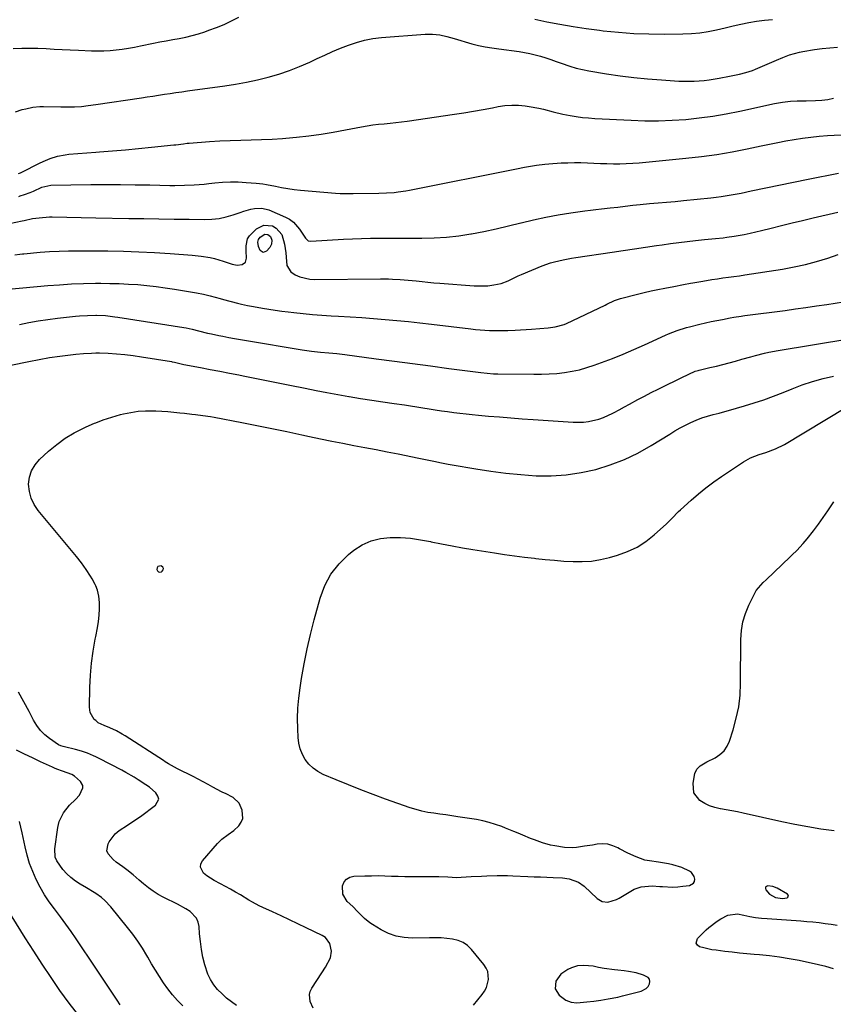
# Model space of a CAD drawing. Units: inches. Extents: x 1885428 to 1889974, y 448533 to 453875.
# Drawn here: x 1887665 to 1888053, y 450681 to 451150 of the extents above; entities that cross this region are included whole.
import ezdxf

# ---------------------------------------------------------------- set-up
doc = ezdxf.new("R2010")
doc.units = ezdxf.units.IN
doc.header["$MEASUREMENT"] = 0
for name, color, linetype in [('1', 7, 'Continuous'), ('7', 7, 'Continuous'), ('8', 7, 'Continuous')]:
    doc.layers.add(name, color=color, linetype=linetype)

msp = doc.modelspace()

# ---------------------------------------------------------------- linework, layer by layer
at = {"layer": '1', "color": 18}
for points in [[(1887730.95, 450889.42, 1772), (1887730.56, 450888.83, 1772), (1887730.34, 450888.01, 1772), (1887730.7, 450887.28, 1772), (1887731.18, 450886.82, 1772), (1887731.85, 450886.75, 1772), (1887732.64, 450886.94, 1772), (1887732.99, 450887.18, 1772), (1887733.44, 450887.86, 1772), (1887733.58, 450888.5, 1772), (1887733.27, 450889.07, 1772), (1887732.67, 450889.61, 1772), (1887732.47, 450889.68, 1772), (1887730.95, 450889.42, 1772)], [(1888023.66, 450737.1, 1774), (1888021.35, 450737.4, 1774), (1888020.7, 450737.12, 1774), (1888020.28, 450736.73, 1774), (1888020.22, 450736.15, 1774), (1888020.39, 450735.46, 1774), (1888022.06, 450733.44, 1774), (1888025.01, 450731.86, 1774), (1888028.33, 450731.38, 1774), (1888030.48, 450731.67, 1774), (1888030.93, 450732.04, 1774), (1888031.16, 450732.43, 1774), (1888031.05, 450732.87, 1774), (1888030.72, 450733.35, 1774), (1888025.81, 450736.21, 1774), (1888023.66, 450737.1, 1774)], [(1887963.39, 450688.44, 1774), (1887964.28, 450689.46, 1774), (1887965.01, 450690.67, 1774), (1887965.16, 450691.87, 1774), (1887964.99, 450692.92, 1774), (1887964.32, 450693.75, 1774), (1887962.08, 450694.9, 1774), (1887958.6, 450695.93, 1774), (1887955.03, 450696.57, 1774), (1887952.97, 450696.82, 1774), (1887949.84, 450697.2, 1774), (1887948.28, 450697.39, 1774), (1887943.46, 450697.98, 1774), (1887940.78, 450698.46, 1774), (1887938.11, 450699.04, 1774), (1887933.72, 450699.48, 1774), (1887930.73, 450699.21, 1774), (1887927.86, 450698.3, 1774), (1887926.15, 450697.53, 1774), (1887922.8, 450695.23, 1774), (1887920.47, 450691.9, 1774), (1887920.12, 450688.34, 1774), (1887922.01, 450685.3, 1774), (1887925.21, 450682.86, 1774), (1887927.65, 450681.94, 1774), (1887930.35, 450681.73, 1774), (1887935.11, 450682.07, 1774), (1887938.49, 450682.51, 1774), (1887941.87, 450682.98, 1774), (1887945.39, 450683.51, 1774), (1887949.94, 450684.41, 1774), (1887952.2, 450684.94, 1774), (1887960.95, 450687.17, 1774), (1887963.39, 450688.44, 1774)]]:
    msp.add_polyline3d(points, dxfattribs=at)
at = {"layer": '7', "color": 18}
for points in [[(1887662.04, 451136.11, 1754), (1887666.1, 451136.24, 1754), (1887669.95, 451136.28, 1754), (1887673.8, 451136.19, 1754), (1887677.65, 451136.01, 1754), (1887681.5, 451135.78, 1754), (1887685.34, 451135.57, 1754), (1887689.2, 451135.39, 1754), (1887693.05, 451135.23, 1754), (1887699.32, 451135, 1754), (1887701.29, 451134.97, 1754), (1887702.26, 451134.96, 1754), (1887705.2, 451135.01, 1754), (1887708.13, 451135.19, 1754), (1887711.06, 451135.45, 1754), (1887713.98, 451135.83, 1754), (1887716.89, 451136.25, 1754), (1887719.79, 451136.75, 1754), (1887722.68, 451137.31, 1754), (1887728.77, 451138.55, 1754), (1887731.84, 451139.17, 1754), (1887734.92, 451139.77, 1754), (1887738, 451140.35, 1754), (1887741.09, 451140.91, 1754), (1887744.16, 451141.53, 1754), (1887747.2, 451142.24, 1754), (1887750.21, 451143.1, 1754), (1887753.19, 451144.05, 1754), (1887755.24, 451144.76, 1754), (1887758.88, 451146.12, 1754), (1887762.47, 451147.58, 1754), (1887765.99, 451149.21, 1754), (1887769.46, 451150.95, 1754)], [(1887910.44, 451150.04, 1754), (1887916.14, 451148.83, 1754), (1887922.35, 451147.6, 1754), (1887928.59, 451146.49, 1754), (1887934.85, 451145.55, 1754), (1887941.14, 451144.73, 1754), (1887943, 451144.52, 1754), (1887950.23, 451143.82, 1754), (1887957.48, 451143.29, 1754), (1887964.73, 451143.03, 1754), (1887972, 451142.95, 1754), (1887980.89, 451143.01, 1754), (1887984.94, 451143.17, 1754), (1887988.96, 451143.52, 1754), (1887992.94, 451144.15, 1754), (1887996.91, 451144.95, 1754), (1888001.1, 451145.94, 1754), (1888004.81, 451146.8, 1754), (1888008.53, 451147.63, 1754), (1888012.25, 451148.44, 1754), (1888015.99, 451149.11, 1754), (1888019.75, 451149.62, 1754), (1888023.53, 451149.88, 1754)], [(1887663.13, 451105.88, 1756), (1887666.35, 451106.97, 1756), (1887667.99, 451107.42, 1756), (1887671.31, 451108.13, 1756), (1887674.67, 451108.47, 1756), (1887676.37, 451108.5, 1756), (1887684.75, 451108.36, 1756), (1887688, 451108.33, 1756), (1887691.25, 451108.36, 1756), (1887694.49, 451108.52, 1756), (1887697.71, 451108.89, 1756), (1887701.29, 451109.41, 1756), (1887723.04, 451112.59, 1756), (1887725.78, 451112.99, 1756), (1887728.53, 451113.41, 1756), (1887731.27, 451113.82, 1756), (1887734.01, 451114.25, 1756), (1887736.75, 451114.67, 1756), (1887739.49, 451115.08, 1756), (1887742.24, 451115.47, 1756), (1887744.98, 451115.86, 1756), (1887762.71, 451118.26, 1756), (1887767.94, 451119.07, 1756), (1887773.14, 451120, 1756), (1887778.31, 451121.13, 1756), (1887783.45, 451122.38, 1756), (1887788.52, 451123.86, 1756), (1887793.52, 451125.54, 1756), (1887798.42, 451127.49, 1756), (1887803.25, 451129.62, 1756), (1887806.7, 451131.26, 1756), (1887810.39, 451132.96, 1756), (1887814.1, 451134.61, 1756), (1887817.85, 451136.17, 1756), (1887821.63, 451137.68, 1756), (1887825.46, 451138.97, 1756), (1887829.34, 451140.04, 1756), (1887833.3, 451140.76, 1756), (1887837.31, 451141.26, 1756), (1887858.23, 451142.93, 1756), (1887861.7, 451142.96, 1756), (1887865.14, 451142.51, 1756), (1887868.54, 451141.74, 1756), (1887871.91, 451140.83, 1756), (1887880.33, 451138.35, 1756), (1887883.5, 451137.52, 1756), (1887886.71, 451136.88, 1756), (1887889.94, 451136.36, 1756), (1887893.19, 451135.9, 1756), (1887902.87, 451134.61, 1756), (1887905.46, 451134.2, 1756), (1887908.02, 451133.7, 1756), (1887910.57, 451133.09, 1756), (1887913.09, 451132.38, 1756), (1887915.59, 451131.6, 1756), (1887918.08, 451130.78, 1756), (1887920.55, 451129.92, 1756), (1887923.01, 451129.02, 1756), (1887926.99, 451127.63, 1756), (1887930, 451126.74, 1756), (1887933.05, 451126.02, 1756), (1887936.14, 451125.42, 1756), (1887944.56, 451124.04, 1756), (1887951.06, 451123.08, 1756), (1887957.57, 451122.24, 1756), (1887964.11, 451121.6, 1756), (1887970.66, 451121.08, 1756), (1887978.95, 451120.55, 1756), (1887981.37, 451120.44, 1756), (1887986.19, 451120.47, 1756), (1887991.01, 451120.83, 1756), (1887993.41, 451121.1, 1756), (1887998.18, 451121.88, 1756), (1888003.04, 451122.82, 1756), (1888004.63, 451123.14, 1756), (1888007.8, 451123.84, 1756), (1888010.94, 451124.64, 1756), (1888014, 451125.67, 1756), (1888015.5, 451126.27, 1756), (1888025.45, 451130.56, 1756), (1888028.53, 451131.84, 1756), (1888031.64, 451133.03, 1756), (1888036.44, 451134.38, 1756), (1888038.07, 451134.69, 1756), (1888043.5, 451135.54, 1756), (1888047.16, 451136.04, 1756), (1888050.83, 451136.42, 1756), (1888054.52, 451136.68, 1756)], [(1887664.57, 451076.51, 1758), (1887665.47, 451076.89, 1758), (1887666.13, 451077.21, 1758), (1887674.6, 451081.44, 1758), (1887676.27, 451082.23, 1758), (1887679.67, 451083.64, 1758), (1887683.16, 451084.77, 1758), (1887686.75, 451085.49, 1758), (1887688.57, 451085.7, 1758), (1887701.29, 451086.69, 1758), (1887703.06, 451086.83, 1758), (1887709.28, 451087.34, 1758), (1887715.49, 451087.88, 1758), (1887721.7, 451088.46, 1758), (1887727.9, 451089.08, 1758), (1887738.46, 451090.16, 1758), (1887739.38, 451090.26, 1758), (1887743.06, 451090.73, 1758), (1887744.9, 451090.93, 1758), (1887745.82, 451091.01, 1758), (1887755.46, 451091.74, 1758), (1887760.42, 451092.06, 1758), (1887765.38, 451092.32, 1758), (1887770.35, 451092.49, 1758), (1887775.33, 451092.59, 1758), (1887780.3, 451092.71, 1758), (1887785.26, 451092.92, 1758), (1887790.22, 451093.26, 1758), (1887795.17, 451093.7, 1758), (1887796.96, 451093.88, 1758), (1887802.79, 451094.55, 1758), (1887808.6, 451095.32, 1758), (1887814.4, 451096.25, 1758), (1887820.17, 451097.29, 1758), (1887827.92, 451098.79, 1758), (1887830.6, 451099.26, 1758), (1887833.3, 451099.68, 1758), (1887836.01, 451100, 1758), (1887838.73, 451100.25, 1758), (1887841.45, 451100.49, 1758), (1887844.16, 451100.77, 1758), (1887846.87, 451101.1, 1758), (1887849.58, 451101.48, 1758), (1887872.07, 451104.8, 1758), (1887876.64, 451105.5, 1758), (1887881.2, 451106.25, 1758), (1887885.75, 451107.05, 1758), (1887890.3, 451107.89, 1758), (1887892.94, 451108.4, 1758), (1887896.17, 451108.86, 1758), (1887899.39, 451109.11, 1758), (1887902.63, 451109.04, 1758), (1887905.87, 451108.77, 1758), (1887907.71, 451108.52, 1758), (1887912.33, 451107.71, 1758), (1887914.6, 451107.16, 1758), (1887919.11, 451105.88, 1758), (1887923.67, 451104.79, 1758), (1887927.19, 451104.13, 1758), (1887930.11, 451103.68, 1758), (1887933.05, 451103.29, 1758), (1887935.99, 451103.02, 1758), (1887938.94, 451102.81, 1758), (1887956.28, 451101.89, 1758), (1887962.77, 451101.68, 1758), (1887969.27, 451101.65, 1758), (1887975.76, 451101.89, 1758), (1887982.25, 451102.31, 1758), (1887988.72, 451102.99, 1758), (1887995.16, 451103.84, 1758), (1888001.56, 451104.94, 1758), (1888007.94, 451106.2, 1758), (1888024.55, 451109.83, 1758), (1888028.3, 451110.52, 1758), (1888032.08, 451110.96, 1758), (1888035.28, 451111.21, 1758), (1888037.7, 451111.17, 1758), (1888039.51, 451111.16, 1758), (1888044.09, 451111.33, 1758), (1888046.97, 451111.53, 1758), (1888049.83, 451111.86, 1758), (1888052.66, 451112.39, 1758)], [(1887660.33, 451052.77, 1762), (1887666.23, 451054.01, 1762), (1887667.24, 451054.22, 1762), (1887671.27, 451055.05, 1762), (1887674.31, 451055.51, 1762), (1887679.24, 451055.87, 1762), (1887680.64, 451055.87, 1762), (1887701.29, 451055.48, 1762), (1887717.05, 451055.18, 1762), (1887724.23, 451055.05, 1762), (1887731.42, 451054.94, 1762), (1887738.61, 451054.84, 1762), (1887745.79, 451054.76, 1762), (1887753.14, 451054.68, 1762), (1887756.63, 451054.82, 1762), (1887760.07, 451055.2, 1762), (1887763.46, 451055.94, 1762), (1887766.81, 451056.9, 1762), (1887770.05, 451058.03, 1762), (1887771.76, 451058.58, 1762), (1887775.22, 451059.52, 1762), (1887776.97, 451059.91, 1762), (1887780.44, 451060.07, 1762), (1887783.8, 451059.19, 1762), (1887791.66, 451055.8, 1762), (1887793.64, 451054.73, 1762), (1887795.44, 451053.45, 1762), (1887798.36, 451050.09, 1762), (1887800.5, 451046.75, 1762), (1887801.23, 451045.72, 1762), (1887802.52, 451044.51, 1762), (1887803.66, 451044.3, 1762), (1887819.29, 451045.23, 1762), (1887823.56, 451045.44, 1762), (1887827.82, 451045.62, 1762), (1887832.09, 451045.73, 1762), (1887836.36, 451045.79, 1762), (1887840.63, 451045.81, 1762), (1887844.9, 451045.82, 1762), (1887849.17, 451045.82, 1762), (1887853.44, 451045.82, 1762), (1887856.66, 451045.81, 1762), (1887862.52, 451045.94, 1762), (1887868.37, 451046.29, 1762), (1887874.18, 451046.94, 1762), (1887879.99, 451047.81, 1762), (1887880.24, 451047.85, 1762), (1887886.14, 451048.97, 1762), (1887892.02, 451050.19, 1762), (1887897.86, 451051.56, 1762), (1887903.68, 451053.04, 1762), (1887903.96, 451053.11, 1762), (1887909.8, 451054.55, 1762), (1887915.67, 451055.84, 1762), (1887921.58, 451056.9, 1762), (1887927.53, 451057.81, 1762), (1887934.28, 451058.71, 1762), (1887936.87, 451059.04, 1762), (1887939.47, 451059.37, 1762), (1887942.06, 451059.68, 1762), (1887946.27, 451060.16, 1762), (1887949.86, 451060.59, 1762), (1887953.44, 451061.05, 1762), (1887957.02, 451061.49, 1762), (1887960.61, 451061.84, 1762), (1887965.07, 451062.21, 1762), (1887969.09, 451062.56, 1762), (1887973.12, 451062.92, 1762), (1887977.14, 451063.3, 1762), (1887981.17, 451063.68, 1762), (1887994.26, 451064.95, 1762), (1887996.68, 451065.22, 1762), (1887999.09, 451065.53, 1762), (1888003.89, 451066.33, 1762), (1888008.67, 451067.26, 1762), (1888013.44, 451068.23, 1762), (1888040.53, 451073.86, 1762), (1888045.35, 451074.84, 1762), (1888050.17, 451075.78, 1762), (1888054.99, 451076.68, 1762)], [(1887662.72, 451037.79, 1764), (1887665.16, 451038.17, 1764), (1887666.39, 451038.32, 1764), (1887667.01, 451038.38, 1764), (1887674.83, 451039.06, 1764), (1887679.36, 451039.39, 1764), (1887683.9, 451039.63, 1764), (1887688.43, 451039.75, 1764), (1887692.98, 451039.78, 1764), (1887701.29, 451039.71, 1764), (1887707.06, 451039.66, 1764), (1887714.48, 451039.53, 1764), (1887721.9, 451039.31, 1764), (1887729.31, 451038.94, 1764), (1887736.71, 451038.48, 1764), (1887747.19, 451037.72, 1764), (1887751.5, 451037.27, 1764), (1887755.78, 451036.53, 1764), (1887757.89, 451036.04, 1764), (1887762.06, 451034.86, 1764), (1887766.23, 451033.4, 1764), (1887768.59, 451032.94, 1764), (1887771.11, 451033.24, 1764), (1887772.67, 451034.33, 1764), (1887773.16, 451036.17, 1764), (1887772.96, 451039.68, 1764), (1887772.93, 451042.13, 1764), (1887773.61, 451045.43, 1764), (1887774.47, 451046.85, 1764), (1887777.8, 451050.14, 1764), (1887781.43, 451051.93, 1764), (1887785.46, 451051.58, 1764), (1887787.31, 451050.54, 1764), (1887789.93, 451047.51, 1764), (1887791.27, 451042.88, 1764), (1887791.91, 451038.76, 1764), (1887792.03, 451036.68, 1764), (1887792.35, 451032.7, 1764), (1887794.18, 451029.69, 1764), (1887796.34, 451028.25, 1764), (1887798.57, 451027.35, 1764), (1887803.21, 451026.29, 1764), (1887805.61, 451026.14, 1764), (1887836.91, 451026.39, 1764), (1887840.68, 451026.36, 1764), (1887842.57, 451026.31, 1764), (1887846.34, 451026.12, 1764), (1887850.1, 451025.8, 1764), (1887853.87, 451025.38, 1764), (1887856.69, 451025.07, 1764), (1887859.51, 451024.78, 1764), (1887862.34, 451024.52, 1764), (1887865.17, 451024.3, 1764), (1887881.53, 451023.09, 1764), (1887885.85, 451023, 1764), (1887888, 451023.13, 1764), (1887890.93, 451023.47, 1764), (1887894.36, 451024.23, 1764), (1887897.62, 451025.52, 1764), (1887899.22, 451026.28, 1764), (1887902.45, 451027.75, 1764), (1887904.08, 451028.45, 1764), (1887913.96, 451032.58, 1764), (1887917.83, 451033.98, 1764), (1887919.8, 451034.54, 1764), (1887923.83, 451035.43, 1764), (1887927.89, 451036.17, 1764), (1887929.92, 451036.49, 1764), (1887947.21, 451039.09, 1764), (1887952.49, 451039.89, 1764), (1887957.78, 451040.68, 1764), (1887963.06, 451041.47, 1764), (1887968.35, 451042.26, 1764), (1887971.07, 451042.66, 1764), (1887975, 451043.22, 1764), (1887978.94, 451043.74, 1764), (1887982.88, 451044.2, 1764), (1887986.82, 451044.63, 1764), (1887991.18, 451045.07, 1764), (1887992.95, 451045.25, 1764), (1887996.49, 451045.59, 1764), (1888000.03, 451045.95, 1764), (1888001.8, 451046.16, 1764), (1888005.32, 451046.69, 1764), (1888010.12, 451047.55, 1764), (1888012.88, 451048.1, 1764), (1888015.63, 451048.71, 1764), (1888018.36, 451049.37, 1764), (1888022.9, 451050.53, 1764), (1888027.9, 451051.79, 1764), (1888032.9, 451053.02, 1764), (1888037.92, 451054.22, 1764), (1888042.94, 451055.4, 1764), (1888054.71, 451058.13, 1764)], [(1887784.56, 451046.58, 1766), (1887785.22, 451044.84, 1766), (1887785.08, 451042.94, 1766), (1887784.15, 451041.28, 1766), (1887782.6, 451039.53, 1766), (1887780.98, 451038.93, 1766), (1887779.58, 451039.94, 1766), (1887778.75, 451041.76, 1766), (1887778.45, 451043.83, 1766), (1887778.77, 451045.14, 1766), (1887779.58, 451046.22, 1766), (1887781.77, 451047.62, 1766), (1887783.3, 451047.48, 1766), (1887784.56, 451046.58, 1766)], [(1887659.82, 451021.47, 1766), (1887678.47, 451023.16, 1766), (1887684.13, 451023.6, 1766), (1887689.79, 451023.94, 1766), (1887695.46, 451024.15, 1766), (1887701.14, 451024.26, 1766), (1887701.29, 451024.26, 1766), (1887703.67, 451024.28, 1766), (1887708.08, 451024.25, 1766), (1887712.49, 451024.15, 1766), (1887716.89, 451023.93, 1766), (1887721.29, 451023.63, 1766), (1887725.68, 451023.22, 1766), (1887730.06, 451022.73, 1766), (1887734.43, 451022.13, 1766), (1887738.79, 451021.46, 1766), (1887749.34, 451019.67, 1766), (1887752.59, 451019.04, 1766), (1887755.79, 451018.26, 1766), (1887760.58, 451016.96, 1766), (1887762.17, 451016.53, 1766), (1887768.82, 451014.75, 1766), (1887770.71, 451014.27, 1766), (1887773.58, 451013.69, 1766), (1887776.45, 451013.17, 1766), (1887780.66, 451012.43, 1766), (1887783.73, 451011.92, 1766), (1887786.81, 451011.44, 1766), (1887789.89, 451011.02, 1766), (1887792.98, 451010.63, 1766), (1887795.63, 451010.32, 1766), (1887800.05, 451009.84, 1766), (1887804.48, 451009.43, 1766), (1887808.91, 451009.1, 1766), (1887813.35, 451008.83, 1766), (1887816.86, 451008.65, 1766), (1887822.42, 451008.34, 1766), (1887827.98, 451007.98, 1766), (1887833.53, 451007.56, 1766), (1887839.08, 451007.1, 1766), (1887844.63, 451006.58, 1766), (1887850.17, 451006.02, 1766), (1887855.71, 451005.42, 1766), (1887861.24, 451004.78, 1766), (1887879.95, 451002.55, 1766), (1887882.15, 451002.31, 1766), (1887884.35, 451002.1, 1766), (1887888.75, 451001.81, 1766), (1887890.96, 451001.73, 1766), (1887895.38, 451001.73, 1766), (1887897.58, 451001.81, 1766), (1887901.02, 451001.98, 1766), (1887903.64, 451002.13, 1766), (1887906.25, 451002.31, 1766), (1887908.87, 451002.49, 1766), (1887916.69, 451003.09, 1766), (1887920.08, 451003.51, 1766), (1887924.44, 451004.72, 1766), (1887925.48, 451005.17, 1766), (1887943.81, 451013.87, 1766), (1887944.72, 451014.3, 1766), (1887948.34, 451016.06, 1766), (1887951.17, 451017.04, 1766), (1887959.24, 451019.09, 1766), (1887962.49, 451019.88, 1766), (1887965.75, 451020.62, 1766), (1887969.02, 451021.31, 1766), (1887972.29, 451021.95, 1766), (1887976.59, 451022.75, 1766), (1887981.13, 451023.65, 1766), (1887984.54, 451024.32, 1766), (1887985.68, 451024.53, 1766), (1887989.48, 451025.2, 1766), (1887992.08, 451025.65, 1766), (1887994.69, 451026.07, 1766), (1887997.31, 451026.45, 1766), (1887999.93, 451026.8, 1766), (1888002.55, 451027.15, 1766), (1888005.16, 451027.51, 1766), (1888007.78, 451027.89, 1766), (1888010.39, 451028.28, 1766), (1888028.35, 451031.06, 1766), (1888033.81, 451032.04, 1766), (1888039.23, 451033.21, 1766), (1888044.58, 451034.65, 1766), (1888049.89, 451036.26, 1766), (1888054.9, 451037.93, 1766)], [(1887664.96, 451004.65, 1768), (1887669.45, 451005.59, 1768), (1887673.96, 451006.42, 1768), (1887678.49, 451007.09, 1768), (1887683.04, 451007.66, 1768), (1887691.72, 451008.59, 1768), (1887693.61, 451008.77, 1768), (1887697.39, 451009.01, 1768), (1887701.29, 451009.08, 1768), (1887701.62, 451009.09, 1768), (1887706, 451008.88, 1768), (1887710.37, 451008.38, 1768), (1887711.82, 451008.17, 1768), (1887743.34, 451003.25, 1768), (1887744.33, 451003.08, 1768), (1887747.28, 451002.45, 1768), (1887750.2, 451001.71, 1768), (1887754.59, 451000.58, 1768), (1887756.38, 451000.15, 1768), (1887759.99, 450999.4, 1768), (1887761.91, 450999.04, 1768), (1887764.69, 450998.53, 1768), (1887767.47, 450998.03, 1768), (1887770.25, 450997.54, 1768), (1887773.03, 450997.07, 1768), (1887799.66, 450992.65, 1768), (1887804.02, 450992.02, 1768), (1887808.4, 450991.55, 1768), (1887812.23, 450991.2, 1768), (1887816.05, 450990.82, 1768), (1887819.86, 450990.36, 1768), (1887834.89, 450988.35, 1768), (1887843.52, 450987.2, 1768), (1887852.15, 450986.05, 1768), (1887860.78, 450984.91, 1768), (1887869.41, 450983.77, 1768), (1887884.67, 450981.76, 1768), (1887887.69, 450981.42, 1768), (1887890.72, 450981.2, 1768), (1887891.74, 450981.16, 1768), (1887892.75, 450981.14, 1768), (1887909.96, 450980.93, 1768), (1887913.62, 450980.96, 1768), (1887917.27, 450981.1, 1768), (1887920.91, 450981.39, 1768), (1887924.55, 450981.78, 1768), (1887928.16, 450982.37, 1768), (1887931.72, 450983.12, 1768), (1887935.23, 450984.1, 1768), (1887938.7, 450985.24, 1768), (1887942.21, 450986.52, 1768), (1887947.39, 450988.48, 1768), (1887952.52, 450990.53, 1768), (1887957.61, 450992.7, 1768), (1887962.66, 450994.96, 1768), (1887972.63, 450999.57, 1768), (1887974.02, 451000.19, 1768), (1887978.24, 451001.87, 1768), (1887982.58, 451003.22, 1768), (1887984.05, 451003.6, 1768), (1887989.01, 451004.79, 1768), (1887991.67, 451005.41, 1768), (1887994.35, 451006.01, 1768), (1887997.03, 451006.57, 1768), (1887999.72, 451007.11, 1768), (1888003.38, 451007.81, 1768), (1888005.1, 451008.13, 1768), (1888008.57, 451008.64, 1768), (1888009.44, 451008.76, 1768), (1888010.31, 451008.87, 1768), (1888029.53, 451011.37, 1768), (1888034.52, 451012.04, 1768), (1888039.5, 451012.73, 1768), (1888044.48, 451013.47, 1768), (1888049.46, 451014.23, 1768), (1888057.39, 451015.48, 1768)], [(1887701.29, 450816.06, 1772), (1887700.57, 450816.63, 1772), (1887698.64, 450819.92, 1772), (1887698.3, 450822.44, 1772), (1887698.57, 450831.87, 1772), (1887698.87, 450837.65, 1772), (1887699.35, 450843.41, 1772), (1887700.11, 450849.15, 1772), (1887701.06, 450854.86, 1772), (1887701.29, 450856.07, 1772), (1887702.09, 450860.28, 1772), (1887702.56, 450863.28, 1772), (1887702.9, 450866.28, 1772), (1887703.04, 450869.3, 1772), (1887703.05, 450872.33, 1772), (1887702.72, 450875.29, 1772), (1887702.09, 450878.17, 1772), (1887701.29, 450880.19, 1772), (1887701, 450880.9, 1772), (1887699.62, 450883.54, 1772), (1887698.79, 450884.84, 1772), (1887696.69, 450888.02, 1772), (1887694.5, 450891.13, 1772), (1887692.2, 450894.16, 1772), (1887689.81, 450897.12, 1772), (1887673.89, 450916.13, 1772), (1887671.99, 450918.97, 1772), (1887670.53, 450921.96, 1772), (1887669.73, 450925.2, 1772), (1887669.37, 450928.59, 1772), (1887669.8, 450931.92, 1772), (1887670.73, 450935.04, 1772), (1887672.41, 450937.82, 1772), (1887674.59, 450940.39, 1772), (1887678.9, 450944.31, 1772), (1887682.76, 450947.51, 1772), (1887686.79, 450950.46, 1772), (1887691.07, 450953.03, 1772), (1887695.52, 450955.35, 1772), (1887696.83, 450955.96, 1772), (1887700.8, 450957.67, 1772), (1887701.29, 450957.85, 1772), (1887704.81, 450959.22, 1772), (1887708.91, 450960.55, 1772), (1887713.06, 450961.73, 1772), (1887714.54, 450962.11, 1772), (1887718.01, 450962.83, 1772), (1887721.5, 450963.35, 1772), (1887725.02, 450963.56, 1772), (1887729.96, 450963.51, 1772), (1887732.82, 450963.35, 1772), (1887735.68, 450963.16, 1772), (1887738.54, 450962.9, 1772), (1887741.39, 450962.61, 1772), (1887743.56, 450962.36, 1772), (1887747.09, 450961.96, 1772), (1887748.86, 450961.77, 1772), (1887752.39, 450961.39, 1772), (1887755.91, 450960.88, 1772), (1887757.66, 450960.57, 1772), (1887770.88, 450958.02, 1772), (1887778.02, 450956.61, 1772), (1887785.16, 450955.17, 1772), (1887792.29, 450953.68, 1772), (1887799.42, 450952.14, 1772), (1887803.14, 450951.33, 1772), (1887808.4, 450950.21, 1772), (1887813.67, 450949.12, 1772), (1887818.95, 450948.09, 1772), (1887824.23, 450947.1, 1772), (1887829.52, 450946.12, 1772), (1887834.81, 450945.12, 1772), (1887840.08, 450944.09, 1772), (1887845.36, 450943.03, 1772), (1887855.2, 450941.03, 1772), (1887859.16, 450940.2, 1772), (1887863.11, 450939.35, 1772), (1887865.09, 450938.93, 1772), (1887869.06, 450938.16, 1772), (1887871.05, 450937.8, 1772), (1887882.24, 450935.88, 1772), (1887889.4, 450934.78, 1772), (1887896.58, 450933.85, 1772), (1887903.79, 450933.18, 1772), (1887911.01, 450932.67, 1772), (1887911.05, 450932.67, 1772), (1887918.24, 450932.64, 1772), (1887925.38, 450933.04, 1772), (1887932.45, 450934.11, 1772), (1887939.48, 450935.63, 1772), (1887946.34, 450937.77, 1772), (1887953.04, 450940.31, 1772), (1887959.48, 450943.44, 1772), (1887965.75, 450946.96, 1772), (1887974.68, 450952.5, 1772), (1887977.12, 450953.97, 1772), (1887979.6, 450955.38, 1772), (1887982.11, 450956.72, 1772), (1887984.66, 450958.01, 1772), (1887987.25, 450959.17, 1772), (1887989.89, 450960.2, 1772), (1887992.6, 450961.07, 1772), (1887995.34, 450961.81, 1772), (1887998.16, 450962.49, 1772), (1888000.94, 450963.2, 1772), (1888003.7, 450963.96, 1772), (1888006.46, 450964.75, 1772), (1888010.27, 450965.88, 1772), (1888014.89, 450967.33, 1772), (1888019.49, 450968.86, 1772), (1888024.05, 450970.53, 1772), (1888028.57, 450972.29, 1772), (1888032.86, 450974.03, 1772), (1888037.72, 450975.86, 1772), (1888042.64, 450977.51, 1772), (1888047.63, 450978.9, 1772), (1888052.68, 450980.13, 1772)], [(1887881.14, 450680.54, 1774), (1887885.36, 450685.63, 1774), (1887886.47, 450687.25, 1774), (1887887.37, 450688.96, 1774), (1887888.32, 450692.73, 1774), (1887887.95, 450696.5, 1774), (1887887.19, 450698.21, 1774), (1887886.16, 450699.84, 1774), (1887880.23, 450707.05, 1774), (1887878.31, 450708.9, 1774), (1887876.21, 450710.4, 1774), (1887873.82, 450711.4, 1774), (1887871.25, 450712.05, 1774), (1887868.51, 450712.35, 1774), (1887865.76, 450712.57, 1774), (1887863.01, 450712.66, 1774), (1887860.25, 450712.67, 1774), (1887852, 450712.51, 1774), (1887848.11, 450712.77, 1774), (1887844.33, 450713.44, 1774), (1887840.72, 450714.75, 1774), (1887837.22, 450716.47, 1774), (1887833.15, 450718.92, 1774), (1887831.82, 450719.8, 1774), (1887829.34, 450721.8, 1774), (1887825.97, 450725.22, 1774), (1887823.69, 450727.46, 1774), (1887821.06, 450729.97, 1774), (1887818.94, 450733.4, 1774), (1887818.76, 450737.43, 1774), (1887819.56, 450739.21, 1774), (1887820.67, 450740.61, 1774), (1887822.25, 450741.47, 1774), (1887824.14, 450741.95, 1774), (1887829.51, 450742.14, 1774), (1887832.67, 450742.21, 1774), (1887835.82, 450742.23, 1774), (1887838.98, 450742.16, 1774), (1887842.13, 450742.05, 1774), (1887845.28, 450741.92, 1774), (1887848.44, 450741.83, 1774), (1887851.59, 450741.8, 1774), (1887854.75, 450741.8, 1774), (1887860.51, 450741.86, 1774), (1887862.62, 450741.86, 1774), (1887864.73, 450741.81, 1774), (1887868.95, 450741.58, 1774), (1887873.16, 450741.4, 1774), (1887875.27, 450741.44, 1774), (1887880.07, 450741.74, 1774), (1887885.02, 450742.04, 1774), (1887887.5, 450742.16, 1774), (1887892.45, 450742.33, 1774), (1887897.4, 450742.3, 1774), (1887899.88, 450742.21, 1774), (1887907.05, 450741.87, 1774), (1887910.07, 450741.73, 1774), (1887913.1, 450741.6, 1774), (1887916.12, 450741.47, 1774), (1887919.14, 450741.34, 1774), (1887923.57, 450741.11, 1774), (1887926.75, 450740.64, 1774), (1887931.25, 450739.13, 1774), (1887933.81, 450737.28, 1774), (1887940.14, 450731.36, 1774), (1887942.48, 450729.96, 1774), (1887945.19, 450729.67, 1774), (1887949.33, 450730.84, 1774), (1887950.61, 450731.51, 1774), (1887956.1, 450734.9, 1774), (1887957.66, 450735.72, 1774), (1887960.97, 450736.84, 1774), (1887964.5, 450737.25, 1774), (1887966.28, 450737.3, 1774), (1887969.85, 450737.13, 1774), (1887971.17, 450737, 1774), (1887976.06, 450736.81, 1774), (1887978.5, 450736.94, 1774), (1887980.93, 450737.18, 1774), (1887984.11, 450737.6, 1774), (1887985.92, 450738.6, 1774), (1887986.35, 450739.49, 1774), (1887986.55, 450740.57, 1774), (1887986.27, 450741.75, 1774), (1887985, 450743.65, 1774), (1887984.01, 450744.36, 1774), (1887980.35, 450746.07, 1774), (1887976.15, 450747.4, 1774), (1887973.97, 450747.84, 1774), (1887969.27, 450748.57, 1774), (1887968.19, 450748.73, 1774), (1887966.03, 450749.06, 1774), (1887962.84, 450749.67, 1774), (1887960.78, 450750.36, 1774), (1887958.71, 450751.19, 1774), (1887954.68, 450752.96, 1774), (1887950.77, 450754.99, 1774), (1887949.95, 450755.45, 1774), (1887947.57, 450756.48, 1774), (1887945.13, 450757.17, 1774), (1887942.61, 450757.34, 1774), (1887940.02, 450757.18, 1774), (1887937.78, 450756.81, 1774), (1887933.98, 450756.2, 1774), (1887930.18, 450755.65, 1774), (1887928.28, 450755.49, 1774), (1887924.49, 450755.58, 1774), (1887919.85, 450756.36, 1774), (1887917.88, 450756.78, 1774), (1887914.01, 450757.85, 1774), (1887910.22, 450759.21, 1774), (1887908.34, 450759.94, 1774), (1887904.61, 450761.48, 1774), (1887902.4, 450762.41, 1774), (1887900.43, 450763.24, 1774), (1887896.45, 450764.85, 1774), (1887894.62, 450765.58, 1774), (1887891.68, 450766.63, 1774), (1887888.7, 450767.56, 1774), (1887885.68, 450768.28, 1774), (1887882.61, 450768.88, 1774), (1887873.81, 450770.29, 1774), (1887870.93, 450770.73, 1774), (1887868.06, 450771.15, 1774), (1887865.18, 450771.54, 1774), (1887862.3, 450771.91, 1774), (1887859.44, 450772.36, 1774), (1887856.61, 450772.93, 1774), (1887853.82, 450773.68, 1774), (1887851.06, 450774.55, 1774), (1887839.27, 450778.71, 1774), (1887833.36, 450780.85, 1774), (1887827.48, 450783.07, 1774), (1887821.64, 450785.4, 1774), (1887815.83, 450787.79, 1774), (1887809.55, 450790.45, 1774), (1887807.07, 450791.77, 1774), (1887804.8, 450793.35, 1774), (1887802.84, 450795.3, 1774), (1887801.1, 450797.5, 1774), (1887799.75, 450799.98, 1774), (1887798.67, 450802.55, 1774), (1887798.03, 450805.26, 1774), (1887797.66, 450808.05, 1774), (1887797.47, 450812.13, 1774), (1887797.39, 450817.04, 1774), (1887797.52, 450821.93, 1774), (1887797.96, 450826.8, 1774), (1887798.6, 450831.66, 1774), (1887799.34, 450836.09, 1774), (1887800.61, 450843.13, 1774), (1887802.03, 450850.14, 1774), (1887803.64, 450857.11, 1774), (1887805.4, 450864.04, 1774), (1887808.18, 450874.38, 1774), (1887810.4, 450880.31, 1774), (1887813.29, 450885.81, 1774), (1887817.16, 450890.66, 1774), (1887821.7, 450895.08, 1774), (1887824.28, 450897.16, 1774), (1887828.23, 450899.71, 1774), (1887832.39, 450901.68, 1774), (1887836.86, 450902.78, 1774), (1887841.53, 450903.3, 1774), (1887846.36, 450903.18, 1774), (1887851.17, 450902.85, 1774), (1887855.94, 450902.19, 1774), (1887860.7, 450901.32, 1774), (1887861.08, 450901.24, 1774), (1887866.02, 450900.21, 1774), (1887870.97, 450899.24, 1774), (1887875.94, 450898.36, 1774), (1887880.91, 450897.53, 1774), (1887891.17, 450895.91, 1774), (1887895.92, 450895.19, 1774), (1887900.67, 450894.52, 1774), (1887905.43, 450893.9, 1774), (1887910.19, 450893.32, 1774), (1887910.91, 450893.24, 1774), (1887915.32, 450892.78, 1774), (1887919.74, 450892.37, 1774), (1887924.17, 450892.04, 1774), (1887928.6, 450891.76, 1774), (1887933.01, 450891.74, 1774), (1887937.39, 450892.02, 1774), (1887941.72, 450892.73, 1774), (1887946.01, 450893.73, 1774), (1887949.81, 450894.82, 1774), (1887954.54, 450896.53, 1774), (1887959.05, 450898.64, 1774), (1887963.24, 450901.34, 1774), (1887967.2, 450904.43, 1774), (1887973.02, 450909.66, 1774), (1887973.89, 450910.47, 1774), (1887976.38, 450913.02, 1774), (1887978.02, 450914.74, 1774), (1887978.87, 450915.57, 1774), (1887979.74, 450916.38, 1774), (1887984.83, 450920.99, 1774), (1887988.31, 450924.01, 1774), (1887991.88, 450926.93, 1774), (1887995.58, 450929.68, 1774), (1887999.35, 450932.33, 1774), (1888009.78, 450939.3, 1774), (1888013.11, 450941.19, 1774), (1888017.26, 450942.75, 1774), (1888020.36, 450943.73, 1774), (1888024.94, 450945.39, 1774), (1888029.28, 450947.57, 1774), (1888058.53, 450965.09, 1774)], [(1888052.87, 450763.51, 1776), (1888046.64, 450764.42, 1776), (1888040.42, 450765.44, 1776), (1888034.24, 450766.62, 1776), (1888028.07, 450767.91, 1776), (1888009.57, 450772.03, 1776), (1888006.89, 450772.6, 1776), (1888004.21, 450773.13, 1776), (1888001.51, 450773.61, 1776), (1887998.81, 450774.05, 1776), (1887998.68, 450774.07, 1776), (1887996.11, 450774.65, 1776), (1887993.63, 450775.45, 1776), (1887991.29, 450776.6, 1776), (1887989.03, 450777.96, 1776), (1887986.14, 450781.64, 1776), (1887985.72, 450786.3, 1776), (1887986.62, 450790.78, 1776), (1887987.51, 450792.9, 1776), (1887989.17, 450794.5, 1776), (1887992.34, 450796.35, 1776), (1887996.28, 450798.37, 1776), (1887998.54, 450799.88, 1776), (1888000.47, 450801.65, 1776), (1888001.93, 450803.84, 1776), (1888003.08, 450806.3, 1776), (1888004.83, 450811.71, 1776), (1888006.32, 450817.15, 1776), (1888007.46, 450822.64, 1776), (1888008.09, 450828.22, 1776), (1888008.37, 450833.85, 1776), (1888008.44, 450854.59, 1776), (1888008.75, 450858.87, 1776), (1888009.44, 450863.06, 1776), (1888010.71, 450867.12, 1776), (1888012.35, 450871.09, 1776), (1888015.33, 450877.08, 1776), (1888015.81, 450877.95, 1776), (1888019.07, 450881.74, 1776), (1888020.52, 450883.14, 1776), (1888031.9, 450893.97, 1776), (1888032.97, 450895, 1776), (1888035.08, 450897.08, 1776), (1888038.13, 450900.31, 1776), (1888040.02, 450902.6, 1776), (1888043.02, 450906.46, 1776), (1888045.39, 450909.6, 1776), (1888047.7, 450912.77, 1776), (1888049.93, 450916, 1776), (1888052.11, 450919.27, 1776), (1888052.73, 450920.22, 1776)], [(1887804.9, 450679.19, 1772), (1887803.42, 450682.33, 1772), (1887803.05, 450685.56, 1772), (1887803.46, 450687.11, 1772), (1887804.17, 450688.62, 1772), (1887808.95, 450695.88, 1772), (1887810.75, 450698.72, 1772), (1887813.09, 450703.1, 1772), (1887813.6, 450706.21, 1772), (1887812.77, 450709.99, 1772), (1887810.68, 450712.7, 1772), (1887809.18, 450713.71, 1772), (1887801.59, 450717.35, 1772), (1887797.58, 450719.27, 1772), (1887793.57, 450721.17, 1772), (1887789.55, 450723.05, 1772), (1887785.53, 450724.92, 1772), (1887780.86, 450727.08, 1772), (1887779.18, 450727.89, 1772), (1887775.89, 450729.64, 1772), (1887774.27, 450730.58, 1772), (1887770.23, 450733.02, 1772), (1887767.88, 450734.4, 1772), (1887765.51, 450735.75, 1772), (1887763.1, 450737.05, 1772), (1887760.68, 450738.31, 1772), (1887757.72, 450739.89, 1772), (1887754.26, 450742.19, 1772), (1887752.63, 450743.48, 1772), (1887751.18, 450746.32, 1772), (1887751.44, 450747.82, 1772), (1887752.19, 450749.35, 1772), (1887759.25, 450757.45, 1772), (1887761.41, 450759.6, 1772), (1887764.37, 450761.84, 1772), (1887767.08, 450763.79, 1772), (1887769.41, 450765.99, 1772), (1887770.61, 450767.65, 1772), (1887771.36, 450769.42, 1772), (1887771.06, 450773.35, 1772), (1887769.58, 450776.71, 1772), (1887766.77, 450779.42, 1772), (1887763.06, 450781.27, 1772), (1887761.8, 450781.83, 1772), (1887761.18, 450782.15, 1772), (1887757.12, 450784.39, 1772), (1887754.79, 450785.68, 1772), (1887752.44, 450786.94, 1772), (1887750.08, 450788.18, 1772), (1887747.7, 450789.39, 1772), (1887740.25, 450793.15, 1772), (1887736.02, 450795.46, 1772), (1887734.37, 450796.46, 1772), (1887733.56, 450796.98, 1772), (1887715.35, 450808.79, 1772), (1887713.97, 450809.64, 1772), (1887711.14, 450811.2, 1772), (1887708.06, 450812.62, 1772), (1887705.35, 450813.78, 1772), (1887702.55, 450815.05, 1772), (1887701.29, 450816.06, 1772)], [(1887701.29, 450733.69, 1768), (1887700.55, 450734.21, 1768), (1887696.93, 450736.45, 1768), (1887693.98, 450738.15, 1768), (1887691.67, 450739.64, 1768), (1887689.5, 450741.28, 1768), (1887687.53, 450743.16, 1768), (1887685.69, 450745.2, 1768), (1887682.77, 450749.24, 1768), (1887682.02, 450751.06, 1768), (1887681.78, 450755.03, 1768), (1887683.22, 450765.08, 1768), (1887683.93, 450768.06, 1768), (1887685.95, 450772.2, 1768), (1887688.87, 450775.76, 1768), (1887691.73, 450778.51, 1768), (1887693.52, 450780.54, 1768), (1887695.24, 450784, 1768), (1887695.25, 450785.1, 1768), (1887694.09, 450787.05, 1768), (1887691.15, 450789.53, 1768), (1887689.89, 450790.4, 1768), (1887685.53, 450791.99, 1768), (1887682.73, 450792.95, 1768), (1887681.69, 450793.38, 1768), (1887680.66, 450793.84, 1768), (1887675.02, 450796.48, 1768), (1887671.18, 450798.29, 1768), (1887667.34, 450800.12, 1768), (1887663.52, 450801.96, 1768)], [(1887701.29, 450698.2, 1766), (1887692.01, 450712.09, 1766), (1887689.56, 450715.66, 1766), (1887687.07, 450719.19, 1766), (1887684.49, 450722.66, 1766), (1887681.64, 450726.39, 1766), (1887679.2, 450729.73, 1766), (1887676.92, 450733.16, 1766), (1887674.86, 450736.72, 1766), (1887672.95, 450740.39, 1766), (1887671.3, 450744.17, 1766), (1887669.84, 450748.02, 1766), (1887668.67, 450751.96, 1766), (1887667.69, 450755.96, 1766), (1887666.29, 450762.68, 1766), (1887665.69, 450765.36, 1766), (1887665.02, 450768.03, 1766)], [(1887701.29, 450665.89, 1764), (1887697.94, 450669.79, 1764), (1887693.2, 450675.58, 1764), (1887688.66, 450681.54, 1764), (1887684.28, 450687.61, 1764), (1887680.04, 450693.8, 1764), (1887675.86, 450700.03, 1764), (1887671.77, 450706.31, 1764), (1887667.74, 450712.63, 1764), (1887653.08, 450736, 1764)], [(1887742.77, 450680.24, 1768), (1887740.28, 450682.8, 1768), (1887737.91, 450685.46, 1768), (1887735.72, 450688.27, 1768), (1887733.64, 450691.18, 1768), (1887731.68, 450694.18, 1768), (1887729.76, 450697.2, 1768), (1887727.91, 450700.26, 1768), (1887726.1, 450703.35, 1768), (1887725.62, 450704.2, 1768), (1887723.52, 450707.67, 1768), (1887721.31, 450711.07, 1768), (1887718.94, 450714.36, 1768), (1887716.46, 450717.58, 1768), (1887708.54, 450727.34, 1768), (1887705.65, 450730.42, 1768), (1887704.03, 450731.77, 1768), (1887701.29, 450733.69, 1768)], [(1888052.54, 450697.84, 1776), (1888049.01, 450698.91, 1776), (1888045.42, 450699.81, 1776), (1888036.23, 450701.75, 1776), (1888031.54, 450702.65, 1776), (1888026.82, 450703.43, 1776), (1888022.08, 450704.03, 1776), (1888017.33, 450704.51, 1776), (1888014.76, 450704.72, 1776), (1888011.27, 450705.03, 1776), (1888007.79, 450705.37, 1776), (1888004.31, 450705.75, 1776), (1888000.84, 450706.16, 1776), (1887996.74, 450706.66, 1776), (1887994.74, 450706.96, 1776), (1887990.8, 450707.8, 1776), (1887988.85, 450708.33, 1776), (1887987.8, 450709.13, 1776), (1887987.22, 450710.04, 1776), (1887987.87, 450712.32, 1776), (1887992.01, 450716.35, 1776), (1887993.23, 450717.47, 1776), (1887997.17, 450720.48, 1776), (1887998.91, 450721.59, 1776), (1888002.22, 450723.42, 1776), (1888006.94, 450723.99, 1776), (1888009.96, 450723.33, 1776), (1888012.71, 450722.79, 1776), (1888015.47, 450722.33, 1776), (1888018.25, 450722, 1776), (1888021.04, 450721.74, 1776), (1888037.03, 450720.65, 1776), (1888039.94, 450720.42, 1776), (1888042.84, 450720.16, 1776), (1888045.74, 450719.84, 1776), (1888048.64, 450719.49, 1776), (1888051.52, 450719.06, 1776), (1888054.39, 450718.57, 1776)], [(1887713, 450680.77, 1766), (1887711.46, 450682.98, 1766), (1887701.29, 450698.2, 1766)]]:
    msp.add_polyline3d(points, dxfattribs=at)
at = {"layer": '8', "color": 18}
for points in [[(1887664.74, 451065.66, 1760), (1887665.41, 451065.9, 1760), (1887667.45, 451066.6, 1760), (1887670.15, 451067.57, 1760), (1887671.66, 451068.18, 1760), (1887675.59, 451069.97, 1760), (1887680, 451071.04, 1760), (1887698.92, 451071.24, 1760), (1887701.29, 451071.25, 1760), (1887705.98, 451071.28, 1760), (1887713.04, 451071.28, 1760), (1887720.09, 451071.21, 1760), (1887727.15, 451071.1, 1760), (1887736.59, 451070.9, 1760), (1887738.92, 451070.87, 1760), (1887743.59, 451070.93, 1760), (1887748.26, 451071.13, 1760), (1887752.91, 451071.5, 1760), (1887755.23, 451071.75, 1760), (1887758.02, 451072.07, 1760), (1887761.74, 451072.39, 1760), (1887765.46, 451072.57, 1760), (1887769.18, 451072.52, 1760), (1887772.91, 451072.32, 1760), (1887777.67, 451071.93, 1760), (1887780.96, 451071.56, 1760), (1887782.59, 451071.3, 1760), (1887786.87, 451070.45, 1760), (1887789.83, 451069.89, 1760), (1887792.8, 451069.4, 1760), (1887795.78, 451069.01, 1760), (1887798.78, 451068.68, 1760), (1887815.52, 451067.15, 1760), (1887817.63, 451067.02, 1760), (1887821.86, 451067.05, 1760), (1887822.92, 451067.07, 1760), (1887823.97, 451067.08, 1760), (1887836.12, 451067.26, 1760), (1887839.81, 451067.36, 1760), (1887843.49, 451067.58, 1760), (1887845.32, 451067.75, 1760), (1887848.97, 451068.25, 1760), (1887850.79, 451068.57, 1760), (1887901.61, 451078.77, 1760), (1887905.45, 451079.53, 1760), (1887907.37, 451079.9, 1760), (1887911.22, 451080.59, 1760), (1887915.1, 451081.06, 1760), (1887917.05, 451081.22, 1760), (1887923, 451081.57, 1760), (1887926.1, 451081.7, 1760), (1887929.21, 451081.76, 1760), (1887932.31, 451081.73, 1760), (1887935.47, 451081.63, 1760), (1887938.55, 451081.49, 1760), (1887941.63, 451081.37, 1760), (1887944.71, 451081.28, 1760), (1887947.8, 451081.21, 1760), (1887950.88, 451081.21, 1760), (1887953.96, 451081.27, 1760), (1887957.03, 451081.44, 1760), (1887960.11, 451081.68, 1760), (1887982.35, 451083.78, 1760), (1887989.7, 451084.61, 1760), (1887997.02, 451085.61, 1760), (1888004.3, 451086.87, 1760), (1888011.56, 451088.3, 1760), (1888018.2, 451089.74, 1760), (1888022.12, 451090.56, 1760), (1888026.04, 451091.34, 1760), (1888029.98, 451092.08, 1760), (1888033.92, 451092.78, 1760), (1888037.87, 451093.38, 1760), (1888041.83, 451093.9, 1760), (1888045.81, 451094.28, 1760), (1888049.8, 451094.57, 1760), (1888072.32, 451095.81, 1760)], [(1887660.87, 450985.23, 1770), (1887669.42, 450987.04, 1770), (1887674.37, 450988.01, 1770), (1887679.32, 450988.89, 1770), (1887684.3, 450989.63, 1770), (1887689.3, 450990.27, 1770), (1887691.79, 450990.55, 1770), (1887695.56, 450990.88, 1770), (1887699.32, 450991.08, 1770), (1887701.29, 450991.09, 1770), (1887703.09, 450991.09, 1770), (1887707.27, 450990.96, 1770), (1887711.25, 450990.67, 1770), (1887715.21, 450990.31, 1770), (1887719.17, 450989.83, 1770), (1887723.11, 450989.26, 1770), (1887737.41, 450986.99, 1770), (1887737.76, 450986.93, 1770), (1887738.8, 450986.71, 1770), (1887741.37, 450986.06, 1770), (1887743.27, 450985.65, 1770), (1887751.18, 450984.16, 1770), (1887755.77, 450983.29, 1770), (1887760.36, 450982.41, 1770), (1887764.94, 450981.52, 1770), (1887769.53, 450980.63, 1770), (1887771.51, 450980.25, 1770), (1887777.09, 450979.15, 1770), (1887782.66, 450978.04, 1770), (1887788.23, 450976.9, 1770), (1887793.8, 450975.76, 1770), (1887801.01, 450974.26, 1770), (1887806.21, 450973.21, 1770), (1887811.42, 450972.21, 1770), (1887816.64, 450971.27, 1770), (1887821.87, 450970.37, 1770), (1887822.06, 450970.34, 1770), (1887827.39, 450969.48, 1770), (1887832.72, 450968.64, 1770), (1887838.06, 450967.84, 1770), (1887843.41, 450967.06, 1770), (1887848.26, 450966.37, 1770), (1887851.2, 450965.94, 1770), (1887854.15, 450965.5, 1770), (1887857.1, 450965.04, 1770), (1887860.04, 450964.56, 1770), (1887863, 450964.08, 1770), (1887865.92, 450963.62, 1770), (1887868.85, 450963.19, 1770), (1887871.78, 450962.78, 1770), (1887874.72, 450962.4, 1770), (1887877.66, 450962.04, 1770), (1887880.6, 450961.74, 1770), (1887883.55, 450961.46, 1770), (1887888.31, 450961.05, 1770), (1887893.65, 450960.61, 1770), (1887898.98, 450960.19, 1770), (1887904.32, 450959.8, 1770), (1887909.66, 450959.43, 1770), (1887928.67, 450958.18, 1770), (1887933.58, 450958.21, 1770), (1887936.01, 450958.5, 1770), (1887940.81, 450959.56, 1770), (1887943.14, 450960.33, 1770), (1887947.59, 450962.4, 1770), (1887948.15, 450962.71, 1770), (1887950.59, 450964.07, 1770), (1887953.04, 450965.42, 1770), (1887955.49, 450966.76, 1770), (1887959.42, 450968.89, 1770), (1887962.63, 450970.6, 1770), (1887965.85, 450972.27, 1770), (1887969.1, 450973.91, 1770), (1887972.36, 450975.51, 1770), (1887985.01, 450981.62, 1770), (1887985.44, 450981.82, 1770), (1887986.77, 450982.36, 1770), (1887988.13, 450982.79, 1770), (1887988.59, 450982.91, 1770), (1887993.78, 450984.12, 1770), (1887996.84, 450984.86, 1770), (1887999.88, 450985.62, 1770), (1888002.92, 450986.42, 1770), (1888005.95, 450987.25, 1770), (1888009.02, 450988.11, 1770), (1888013.29, 450989.29, 1770), (1888015.43, 450989.87, 1770), (1888019.72, 450990.97, 1770), (1888021.88, 450991.47, 1770), (1888026.23, 450992.29, 1770), (1888059.83, 450997.78, 1770)], [(1887701.29, 450798.82, 1770), (1887700.22, 450799.33, 1770), (1887697.44, 450800.49, 1770), (1887694.58, 450801.45, 1770), (1887691.66, 450802.27, 1770), (1887686.51, 450803.51, 1770), (1887685.76, 450803.7, 1770), (1887684.64, 450804.02, 1770), (1887683.62, 450804.55, 1770), (1887679.34, 450807.49, 1770), (1887677.06, 450809.33, 1770), (1887674.98, 450811.36, 1770), (1887673.23, 450813.67, 1770), (1887671.69, 450816.18, 1770), (1887669.55, 450820.31, 1770), (1887667.05, 450824.99, 1770), (1887664.47, 450829.63, 1770)], [(1887768.4, 450680.37, 1770), (1887765.98, 450682.08, 1770), (1887763.64, 450683.91, 1770), (1887761.45, 450685.9, 1770), (1887759.34, 450688, 1770), (1887757.5, 450690.29, 1770), (1887755.91, 450692.71, 1770), (1887754.68, 450695.34, 1770), (1887753.28, 450699.68, 1770), (1887752.39, 450703.36, 1770), (1887751.65, 450707.06, 1770), (1887751.13, 450710.8, 1770), (1887750.75, 450714.56, 1770), (1887750.51, 450717.93, 1770), (1887750.05, 450720.09, 1770), (1887749.24, 450722.05, 1770), (1887746.26, 450725.18, 1770), (1887744.28, 450726.42, 1770), (1887740.19, 450728.67, 1770), (1887738.08, 450729.69, 1770), (1887735.94, 450730.67, 1770), (1887733.44, 450731.92, 1770), (1887731, 450733.29, 1770), (1887728.67, 450734.82, 1770), (1887726.4, 450736.47, 1770), (1887723.99, 450738.36, 1770), (1887722.01, 450739.99, 1770), (1887719.19, 450742.59, 1770), (1887716.18, 450744.97, 1770), (1887714.22, 450746.34, 1770), (1887711.11, 450748.68, 1770), (1887709.63, 450749.93, 1770), (1887707.21, 450752.64, 1770), (1887706.66, 450754.11, 1770), (1887707.21, 450757.32, 1770), (1887707.76, 450758.33, 1770), (1887710.6, 450762.17, 1770), (1887712.4, 450763.71, 1770), (1887716.5, 450766.32, 1770), (1887718.58, 450767.62, 1770), (1887722.61, 450770.42, 1770), (1887729.76, 450775.72, 1770), (1887731.3, 450778.64, 1770), (1887730.93, 450780.14, 1770), (1887729.98, 450781.66, 1770), (1887726.86, 450784.35, 1770), (1887725.24, 450785.41, 1770), (1887721.47, 450787.84, 1770), (1887719.58, 450789.04, 1770), (1887715.71, 450791.31, 1770), (1887713.74, 450792.37, 1770), (1887702.95, 450798.02, 1770), (1887701.29, 450798.82, 1770)]]:
    msp.add_polyline3d(points, dxfattribs=at)

doc.saveas('drawing.dxf')
